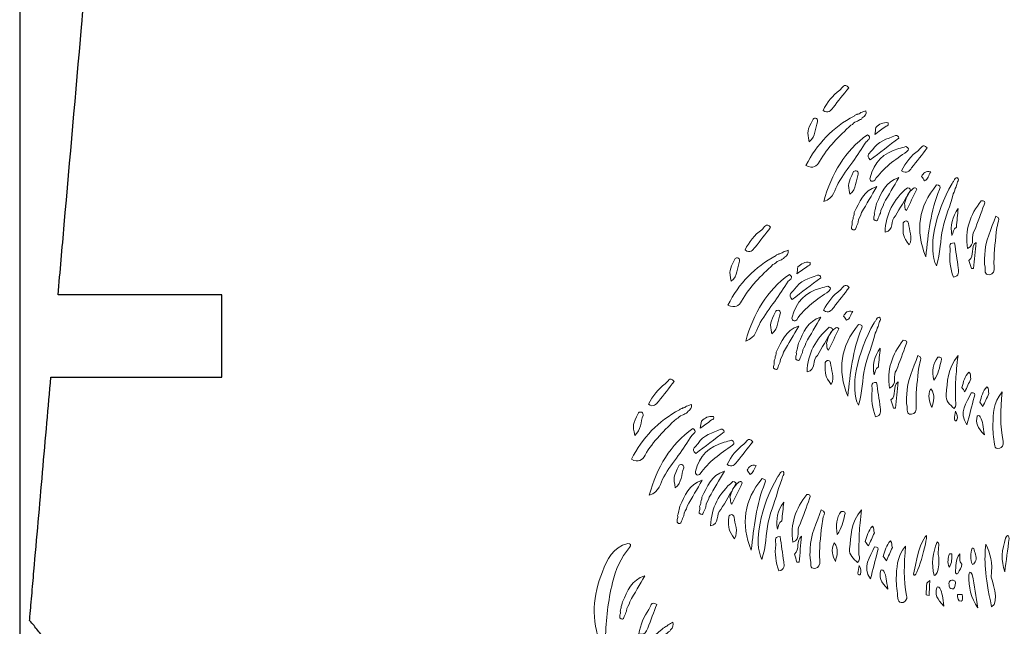
# Model space of a CAD drawing. Units: millimetres. Extents: x 20188 to 20797, y 10745 to 11507.
# Drawn here: x 20188 to 20343, y 11317 to 11412 of the extents above; entities that cross this region are included whole.
import ezdxf

# ---------------------------------------------------------------- set-up
doc = ezdxf.new("R2010")
doc.units = ezdxf.units.MM
doc.layers.add('Default', color=178, linetype='Continuous', true_color=0x000000)
doc.layers.add('Outline', color=254, linetype='Continuous', true_color=0xffc0fe)

msp = doc.modelspace()

# ---------------------------------------------------------------- linework, layer by layer
at = {"layer": 'Default'}
msp.add_lwpolyline([(20187.82, 11507.33), (20187.82, 10745.33), (20797.42, 10745.33), (20797.42, 11507.33)], close=True, dxfattribs=at)
for points in [[(20219.58, 11357.46), (20219.58, 11367.21), (20219.58, 11368.8), (20193.86, 11368.8)], [(20192.73, 11355.87), (20219.58, 11355.87), (20219.58, 11357.46), (20219.58, 11367.21)]]:
    msp.add_lwpolyline(points, dxfattribs=at)
for points, knots in [([(20193.86, 11368.8), (20194.18, 11372.45), (20194.5, 11376.11), (20195.72, 11390.12), (20196.63, 11400.48), (20197.54, 11410.84), (20197.99, 11416.02), (20198.45, 11421.2), (20199.13, 11428.97), (20199.35, 11431.56), (20199.58, 11434.15), (20199.69, 11435.45), (20199.81, 11436.74), (20199.92, 11438.04), (20199.98, 11438.68), (20200.03, 11439.33), (20200.09, 11439.98), (20200.12, 11440.3), (20200.15, 11440.63), (20200.17, 11440.95), (20200.2, 11441.27), (20200.23, 11441.6), (20200.26, 11441.92)], [-3909.109939, -3909.109939, -3909.109939, -3909.109939, -3898.106215, -3898.106215, -3866.906552, -3866.906552, -3866.906552, -3851.306721, -3851.306721, -3843.506767, -3843.506767, -3843.506767, -3839.606819, -3839.606819, -3839.606819, -3837.656852, -3837.656852, -3837.656852, -3836.681871, -3836.681871, -3836.681871, -3835.70689, -3835.70689, -3835.70689, -3835.70689]), ([(20190.74, 11333.14), (20191.19, 11338.32), (20191.64, 11343.5), (20192.31, 11351.08), (20192.52, 11353.47), (20192.73, 11355.87)], [639.662947, 639.662947, 639.662947, 639.662947, 655.262778, 655.262778, 662.478843, 662.478843, 662.478843, 662.478843]), ([(20189.71, 11321.48), (20189.83, 11322.78), (20189.94, 11324.07), (20190.28, 11327.96), (20190.51, 11330.55), (20190.74, 11333.14)], [627.963101, 627.963101, 627.963101, 627.963101, 631.863069, 631.863069, 639.662947, 639.662947, 639.662947, 639.662947]), ([(20189.46, 11318.57), (20189.49, 11318.89), (20189.52, 11319.22), (20189.6, 11320.19), (20189.66, 11320.84), (20189.71, 11321.48)], [625.038113, 625.038113, 625.038113, 625.038113, 626.01311, 626.01311, 627.963101, 627.963101, 627.963101, 627.963101])]:
    msp.add_open_spline(points, degree=3, knots=knots, dxfattribs=at)
for points in [[(20189.37, 11317.6), (20189.4, 11317.92), (20189.43, 11318.25), (20189.46, 11318.57)], [(20190.07, 11316.82), (20189.84, 11317.08), (20189.61, 11317.34), (20189.37, 11317.6)], [(20191.28, 11315.26), (20190.88, 11315.78), (20190.47, 11316.3), (20190.07, 11316.82)]]:
    msp.add_open_spline(points, degree=3, dxfattribs=at)
at = {"layer": 'Outline', "lineweight": 0}
for points, knots in [([(20316.77, 11400.95), (20315.61, 11400.12), (20314.79, 11399.03), (20314.13, 11397.75), (20314.94, 11397.19), (20315.33, 11397.73), (20315.71, 11398.2), (20316.54, 11399.24), (20317.35, 11400.29), (20318.17, 11401.33), (20317.43, 11402.17), (20317.18, 11401.27), (20316.77, 11400.95)], [0, 0, 0, 0, 1, 1, 1, 2, 2, 2, 3, 3, 3, 4, 4, 4, 4]), ([(20319.97, 11396.31), (20320.14, 11396.34), (20320.25, 11396.44), (20320.31, 11396.6), (20320.75, 11396.83), (20320.96, 11397.2), (20320.89, 11397.7), (20320.63, 11397.61), (20320.36, 11397.52), (20320.1, 11397.43), (20319.93, 11397.28), (20319.74, 11397.19), (20319.52, 11397.16), (20319.52, 11397.16), (20319.44, 11397.1), (20319.44, 11397.1), (20319.27, 11397.09), (20319.13, 11397.01), (20319.02, 11396.88), (20315.66, 11395.09), (20313.17, 11392.5), (20311.44, 11389.09), (20312.57, 11388.54), (20313.17, 11388.98), (20313.6, 11389.74), (20314.85, 11391.98), (20316.68, 11393.71), (20318.51, 11395.45), (20318.88, 11395.54), (20319.01, 11396), (20319.42, 11396.03), (20319.42, 11396.03), (20319.42, 11396.03), (20319.42, 11396.03), (20319.62, 11396.1), (20319.8, 11396.19), (20319.97, 11396.31)], [0, 0, 0, 0, 1, 1, 1, 2, 2, 2, 3, 3, 3, 4, 4, 4, 5, 5, 5, 6, 6, 6, 7, 7, 7, 8, 8, 8, 9, 9, 9, 10, 10, 10, 11, 11, 11, 12, 12, 12, 12]), ([(20312.56, 11396.4), (20311.63, 11394.52), (20311.63, 11394.52), (20311.96, 11392.85), (20313.03, 11393.67), (20312.86, 11394.96), (20313.28, 11395.98), (20313.32, 11396.19), (20313.25, 11396.35), (20313.09, 11396.48), (20312.89, 11396.56), (20312.72, 11396.53), (20312.56, 11396.4)], [0, 0, 0, 0, 1, 1, 1, 2, 2, 2, 3, 3, 3, 4, 4, 4, 4]), ([(20322.45, 11395.09), (20322.39, 11394.73), (20322.33, 11394.36), (20322.27, 11394), (20322.87, 11394.42), (20323.46, 11394.85), (20324.06, 11395.27), (20324.35, 11395.34), (20324.45, 11395.52), (20324.35, 11395.8), (20323.56, 11395.98), (20322.99, 11395.58), (20322.45, 11395.09)], [0, 0, 0, 0, 1, 1, 1, 2, 2, 2, 3, 3, 3, 4, 4, 4, 4]), ([(20321.11, 11393.93), (20317.56, 11391.38), (20315.47, 11387.87), (20314.25, 11383.44), (20315.89, 11383.96), (20315.97, 11385.37), (20316.54, 11386.34), (20317.21, 11387.51), (20318.02, 11388.59), (20318.81, 11389.68), (20319.54, 11390.71), (20320.23, 11391.78), (20320.93, 11392.84), (20321.27, 11393.15), (20321.8, 11393.44), (20321.11, 11393.93)], [0, 0, 0, 0, 1, 1, 1, 2, 2, 2, 3, 3, 3, 4, 4, 4, 5, 5, 5, 5]), ([(20325.52, 11393.81), (20324.2, 11393.26), (20322.75, 11392.93), (20321.92, 11391.58), (20321.59, 11391.1), (20320.74, 11390.74), (20321.56, 11390), (20323.05, 11391.13), (20324.55, 11392.26), (20326.04, 11393.4), (20326.01, 11393.71), (20325.83, 11393.84), (20325.52, 11393.81)], [0, 0, 0, 0, 1, 1, 1, 2, 2, 2, 3, 3, 3, 4, 4, 4, 4]), ([(20327.17, 11392.09), (20326.79, 11391.98), (20326.42, 11391.86), (20326.04, 11391.76), (20323.64, 11391.12), (20322.13, 11389.62), (20321.54, 11387.19), (20321.47, 11386.97), (20321.53, 11386.79), (20321.72, 11386.66), (20321.93, 11386.58), (20322.11, 11386.63), (20322.26, 11386.81), (20323.59, 11388.71), (20325.43, 11390.03), (20327.33, 11391.29), (20327.71, 11391.64), (20327.6, 11391.89), (20327.17, 11392.09)], [0, 0, 0, 0, 1, 1, 1, 2, 2, 2, 3, 3, 3, 4, 4, 4, 5, 5, 5, 6, 6, 6, 6]), ([(20329.12, 11391.48), (20327.97, 11390.65), (20327.14, 11389.56), (20326.49, 11388.28), (20327.3, 11387.72), (20327.69, 11388.26), (20328.07, 11388.73), (20328.9, 11389.76), (20329.71, 11390.82), (20330.52, 11391.86), (20329.79, 11392.69), (20329.54, 11391.8), (20329.12, 11391.48)], [0, 0, 0, 0, 1, 1, 1, 2, 2, 2, 3, 3, 3, 4, 4, 4, 4]), ([(20318.95, 11388.15), (20318.03, 11386.27), (20318.03, 11386.27), (20318.35, 11384.6), (20319.43, 11385.43), (20319.25, 11386.71), (20319.68, 11387.74), (20319.71, 11387.94), (20319.64, 11388.11), (20319.48, 11388.24), (20319.29, 11388.31), (20319.11, 11388.29), (20318.95, 11388.15)], [0, 0, 0, 0, 1, 1, 1, 2, 2, 2, 3, 3, 3, 4, 4, 4, 4]), ([(20322.8, 11380.81), (20322.92, 11381.09), (20323.05, 11381.37), (20323.17, 11381.64), (20323.12, 11382.21), (20323.61, 11382.6), (20323.68, 11383.13), (20324.47, 11384.49), (20325.26, 11385.85), (20326.06, 11387.21), (20323.95, 11386.59), (20323.36, 11384.76), (20322.53, 11383.14), (20322.57, 11382.79), (20322.3, 11382.49), (20322.34, 11382.14), (20322.28, 11381.98), (20322.23, 11381.82), (20322.17, 11381.66), (20322.24, 11381.46), (20322.23, 11381.25), (20322.14, 11381.05), (20322.11, 11380.9), (20322.1, 11380.76), (20322.11, 11380.61), (20322.44, 11380.32), (20322.71, 11380.28), (20322.8, 11380.81)], [0, 0, 0, 0, 1, 1, 1, 2, 2, 2, 3, 3, 3, 4, 4, 4, 5, 5, 5, 6, 6, 6, 7, 7, 7, 8, 8, 8, 9, 9, 9, 9]), ([(20329.63, 11387.37), (20329.79, 11387.15), (20329.95, 11386.93), (20330.11, 11386.71), (20330.66, 11386.96), (20330.69, 11387.56), (20331.07, 11388.11), (20330.28, 11388.32), (20329.92, 11387.91), (20329.63, 11387.37)], [0, 0, 0, 0, 1, 1, 1, 2, 2, 2, 3, 3, 3, 3]), ([(20334.42, 11386.3), (20331.72, 11381.55), (20330.59, 11376), (20331.96, 11373.36), (20332.65, 11375.39), (20332.55, 11377.36), (20332.96, 11379.23), (20333.37, 11381.1), (20334.2, 11382.82), (20334.6, 11384.68), (20334.83, 11385), (20334.84, 11385.41), (20335.05, 11385.74), (20335.13, 11386.01), (20335.2, 11386.27), (20335.28, 11386.54), (20335.47, 11386.75), (20335.47, 11386.97), (20335.28, 11387.18), (20334.94, 11387.19), (20334.79, 11386.97), (20334.72, 11386.68), (20334.59, 11386.57), (20334.49, 11386.45), (20334.42, 11386.3)], [0, 0, 0, 0, 1, 1, 1, 2, 2, 2, 3, 3, 3, 4, 4, 4, 5, 5, 5, 6, 6, 6, 7, 7, 7, 8, 8, 8, 8]), ([(20319.32, 11379.39), (20319.44, 11379.67), (20319.56, 11379.94), (20319.68, 11380.22), (20319.63, 11380.79), (20320.13, 11381.17), (20320.2, 11381.71), (20320.99, 11383.07), (20321.78, 11384.43), (20322.57, 11385.79), (20320.47, 11385.17), (20319.88, 11383.34), (20319.04, 11381.72), (20319.09, 11381.36), (20318.82, 11381.07), (20318.86, 11380.72), (20318.8, 11380.56), (20318.74, 11380.4), (20318.69, 11380.24), (20318.76, 11380.03), (20318.75, 11379.83), (20318.66, 11379.63), (20318.63, 11379.48), (20318.62, 11379.34), (20318.63, 11379.18), (20318.96, 11378.9), (20319.22, 11378.86), (20319.32, 11379.39)], [0, 0, 0, 0, 1, 1, 1, 2, 2, 2, 3, 3, 3, 4, 4, 4, 5, 5, 5, 6, 6, 6, 7, 7, 7, 8, 8, 8, 9, 9, 9, 9]), ([(20327.39, 11385.61), (20325.25, 11383.76), (20323.97, 11381.49), (20323.9, 11378.62), (20325.36, 11378.9), (20324.65, 11380.53), (20325.51, 11381.19), (20326.24, 11382.43), (20326.98, 11383.67), (20327.72, 11384.92), (20328.06, 11385.36), (20327.82, 11385.53), (20327.39, 11385.61)], [0, 0, 0, 0, 1, 1, 1, 2, 2, 2, 3, 3, 3, 4, 4, 4, 4]), ([(20327.26, 11382.03), (20327.8, 11383.14), (20328.34, 11384.25), (20328.88, 11385.37), (20328.79, 11385.53), (20328.67, 11385.6), (20328.54, 11385.58), (20328.4, 11385.56), (20328.33, 11385.53), (20328.33, 11385.48), (20327.48, 11384.92), (20327.21, 11384.02), (20326.94, 11383.12), (20327.13, 11382.78), (20326.84, 11382.3), (20327.26, 11382.03)], [0, 0, 0, 0, 1, 1, 1, 2, 2, 2, 3, 3, 3, 4, 4, 4, 5, 5, 5, 5]), ([(20332, 11386.05), (20329.13, 11382.66), (20328.62, 11378.9), (20330.28, 11374.78), (20330.69, 11378.38), (20331.07, 11381.98), (20332.44, 11385.36), (20332.7, 11385.85), (20332.44, 11386.01), (20332, 11386.05)], [0, 0, 0, 0, 1, 1, 1, 2, 2, 2, 3, 3, 3, 3]), ([(20334.41, 11378.12), (20334.64, 11378.55), (20334.54, 11379.15), (20335.1, 11379.4), (20335.19, 11380.39), (20335.29, 11381.37), (20335.39, 11382.35), (20334.43, 11381.05), (20334.12, 11379.65), (20334.41, 11378.12)], [0, 0, 0, 0, 1, 1, 1, 2, 2, 2, 3, 3, 3, 3]), ([(20339.02, 11383.56), (20337.25, 11381.36), (20336.4, 11378.9), (20336.84, 11376.06), (20338.23, 11376.6), (20337.24, 11378.08), (20337.96, 11378.88), (20338.47, 11380.23), (20338.97, 11381.59), (20339.47, 11382.94), (20339.72, 11383.44), (20339.46, 11383.57), (20339.02, 11383.56)], [0, 0, 0, 0, 1, 1, 1, 2, 2, 2, 3, 3, 3, 4, 4, 4, 4]), ([(20341.3, 11381.16), (20340.61, 11379.15), (20339.6, 11377.23), (20339.55, 11375.04), (20339.54, 11374.41), (20339.47, 11373.75), (20339.61, 11373.15), (20339.71, 11372.73), (20339.4, 11371.87), (20340.29, 11371.95), (20340.94, 11372.01), (20341.11, 11372.54), (20341.05, 11373.19), (20340.91, 11375.02), (20341.21, 11376.82), (20341.37, 11378.64), (20341.41, 11379.11), (20341.53, 11379.57), (20341.61, 11380.04), (20341.81, 11380.5), (20342, 11380.95), (20341.3, 11381.16)], [0, 0, 0, 0, 1, 1, 1, 2, 2, 2, 3, 3, 3, 4, 4, 4, 5, 5, 5, 6, 6, 6, 7, 7, 7, 7]), ([(20304.5, 11379.02), (20303.35, 11378.2), (20302.53, 11377.11), (20301.87, 11375.83), (20302.68, 11375.26), (20303.07, 11375.8), (20303.45, 11376.28), (20304.28, 11377.31), (20305.09, 11378.36), (20305.9, 11379.41), (20305.17, 11380.24), (20304.92, 11379.35), (20304.5, 11379.02)], [0, 0, 0, 0, 1, 1, 1, 2, 2, 2, 3, 3, 3, 4, 4, 4, 4]), ([(20326.75, 11380.1), (20326.69, 11378.01), (20326.69, 11378.01), (20327.68, 11376.62), (20328.32, 11377.82), (20327.63, 11378.92), (20327.59, 11380.02), (20327.53, 11380.22), (20327.4, 11380.34), (20327.2, 11380.4), (20326.99, 11380.38), (20326.84, 11380.29), (20326.75, 11380.1)], [0, 0, 0, 0, 1, 1, 1, 2, 2, 2, 3, 3, 3, 4, 4, 4, 4]), ([(20334.13, 11375.66), (20333.93, 11374.25), (20334.16, 11372.91), (20334.63, 11371.55), (20335.59, 11371.75), (20335.48, 11372.4), (20335.39, 11373), (20335.22, 11374.32), (20335.01, 11375.63), (20334.82, 11376.94), (20333.71, 11376.98), (20334.18, 11376.18), (20334.13, 11375.66)], [0, 0, 0, 0, 1, 1, 1, 2, 2, 2, 3, 3, 3, 4, 4, 4, 4]), ([(20338.21, 11377.02), (20337.25, 11376.31), (20338.01, 11374.92), (20337.08, 11374.2), (20337.21, 11373.77), (20337.34, 11373.35), (20337.47, 11372.93), (20337.58, 11372.93), (20337.69, 11372.93), (20337.8, 11372.93), (20337.94, 11374.29), (20338.07, 11375.65), (20338.21, 11377.02)], [0, 0, 0, 0, 1, 1, 1, 2, 2, 2, 3, 3, 3, 4, 4, 4, 4]), ([(20307.71, 11374.38), (20307.87, 11374.41), (20307.99, 11374.51), (20308.04, 11374.67), (20308.49, 11374.91), (20308.69, 11375.27), (20308.63, 11375.78), (20308.36, 11375.69), (20308.1, 11375.59), (20307.84, 11375.5), (20307.67, 11375.35), (20307.48, 11375.26), (20307.26, 11375.24), (20307.26, 11375.24), (20307.18, 11375.18), (20307.18, 11375.18), (20307.01, 11375.16), (20306.87, 11375.09), (20306.75, 11374.96), (20303.4, 11373.17), (20300.9, 11370.58), (20299.18, 11367.16), (20300.3, 11366.62), (20300.91, 11367.06), (20301.33, 11367.81), (20302.59, 11370.06), (20304.42, 11371.79), (20306.25, 11373.53), (20306.62, 11373.62), (20306.75, 11374.07), (20307.16, 11374.11), (20307.16, 11374.11), (20307.16, 11374.11), (20307.16, 11374.11), (20307.35, 11374.17), (20307.54, 11374.26), (20307.71, 11374.38)], [0, 0, 0, 0, 1, 1, 1, 2, 2, 2, 3, 3, 3, 4, 4, 4, 5, 5, 5, 6, 6, 6, 7, 7, 7, 8, 8, 8, 9, 9, 9, 10, 10, 10, 11, 11, 11, 12, 12, 12, 12]), ([(20300.3, 11374.47), (20299.37, 11372.6), (20299.37, 11372.6), (20299.69, 11370.92), (20300.77, 11371.75), (20300.6, 11373.03), (20301.02, 11374.06), (20301.05, 11374.26), (20300.98, 11374.43), (20300.82, 11374.56), (20300.63, 11374.63), (20300.45, 11374.61), (20300.3, 11374.47)], [0, 0, 0, 0, 1, 1, 1, 2, 2, 2, 3, 3, 3, 4, 4, 4, 4]), ([(20310.19, 11373.17), (20310.13, 11372.8), (20310.07, 11372.44), (20310.01, 11372.08), (20310.61, 11372.5), (20311.2, 11372.92), (20311.8, 11373.35), (20312.09, 11373.42), (20312.19, 11373.59), (20312.09, 11373.88), (20311.3, 11374.06), (20310.72, 11373.66), (20310.19, 11373.17)], [0, 0, 0, 0, 1, 1, 1, 2, 2, 2, 3, 3, 3, 4, 4, 4, 4]), ([(20308.84, 11372), (20305.29, 11369.45), (20303.21, 11365.94), (20301.99, 11361.52), (20303.63, 11362.04), (20303.71, 11363.44), (20304.27, 11364.42), (20304.95, 11365.59), (20305.76, 11366.66), (20306.54, 11367.76), (20307.28, 11368.79), (20307.96, 11369.86), (20308.67, 11370.91), (20309, 11371.23), (20309.53, 11371.52), (20308.84, 11372)], [0, 0, 0, 0, 1, 1, 1, 2, 2, 2, 3, 3, 3, 4, 4, 4, 5, 5, 5, 5]), ([(20313.26, 11371.88), (20311.94, 11371.34), (20310.49, 11371), (20309.66, 11369.65), (20309.33, 11369.17), (20308.47, 11368.82), (20309.29, 11368.07), (20310.79, 11369.2), (20312.29, 11370.34), (20313.78, 11371.47), (20313.74, 11371.78), (20313.57, 11371.92), (20313.26, 11371.88)], [0, 0, 0, 0, 1, 1, 1, 2, 2, 2, 3, 3, 3, 4, 4, 4, 4]), ([(20314.91, 11370.16), (20314.53, 11370.05), (20314.16, 11369.94), (20313.78, 11369.84), (20311.38, 11369.2), (20309.86, 11367.69), (20309.28, 11365.27), (20309.21, 11365.05), (20309.27, 11364.87), (20309.46, 11364.74), (20309.67, 11364.65), (20309.85, 11364.7), (20309.99, 11364.88), (20311.32, 11366.79), (20313.17, 11368.11), (20315.07, 11369.36), (20315.45, 11369.72), (20315.34, 11369.97), (20314.91, 11370.16)], [0, 0, 0, 0, 1, 1, 1, 2, 2, 2, 3, 3, 3, 4, 4, 4, 5, 5, 5, 6, 6, 6, 6]), ([(20316.86, 11369.55), (20315.71, 11368.72), (20314.88, 11367.63), (20314.23, 11366.35), (20315.03, 11365.79), (20315.43, 11366.33), (20315.81, 11366.8), (20316.64, 11367.84), (20317.44, 11368.89), (20318.26, 11369.94), (20317.53, 11370.77), (20317.27, 11369.87), (20316.86, 11369.55)], [0, 0, 0, 0, 1, 1, 1, 2, 2, 2, 3, 3, 3, 4, 4, 4, 4]), ([(20306.69, 11366.23), (20305.77, 11364.35), (20305.77, 11364.35), (20306.09, 11362.68), (20307.16, 11363.5), (20306.99, 11364.79), (20307.42, 11365.81), (20307.45, 11366.02), (20307.38, 11366.18), (20307.22, 11366.31), (20307.03, 11366.39), (20306.85, 11366.36), (20306.69, 11366.23)], [0, 0, 0, 0, 1, 1, 1, 2, 2, 2, 3, 3, 3, 4, 4, 4, 4]), ([(20310.54, 11358.88), (20310.66, 11359.16), (20310.78, 11359.44), (20310.9, 11359.72), (20310.85, 11360.29), (20311.35, 11360.67), (20311.42, 11361.2), (20312.21, 11362.56), (20313, 11363.92), (20313.79, 11365.29), (20311.69, 11364.67), (20311.1, 11362.84), (20310.26, 11361.21), (20310.31, 11360.86), (20310.04, 11360.57), (20310.08, 11360.22), (20310.02, 11360.06), (20309.96, 11359.9), (20309.91, 11359.74), (20309.98, 11359.53), (20309.97, 11359.33), (20309.88, 11359.13), (20309.85, 11358.98), (20309.84, 11358.83), (20309.85, 11358.68), (20310.18, 11358.39), (20310.44, 11358.36), (20310.54, 11358.88)], [0, 0, 0, 0, 1, 1, 1, 2, 2, 2, 3, 3, 3, 4, 4, 4, 5, 5, 5, 6, 6, 6, 7, 7, 7, 8, 8, 8, 9, 9, 9, 9]), ([(20317.37, 11365.45), (20317.53, 11365.23), (20317.69, 11365.01), (20317.85, 11364.79), (20318.4, 11365.04), (20318.42, 11365.63), (20318.81, 11366.19), (20318.01, 11366.39), (20317.66, 11365.99), (20317.37, 11365.45)], [0, 0, 0, 0, 1, 1, 1, 2, 2, 2, 3, 3, 3, 3]), ([(20322.15, 11364.37), (20319.46, 11359.62), (20318.32, 11354.08), (20319.69, 11351.44), (20320.39, 11353.46), (20320.29, 11355.43), (20320.7, 11357.3), (20321.11, 11359.18), (20321.93, 11360.9), (20322.34, 11362.76), (20322.57, 11363.08), (20322.57, 11363.49), (20322.79, 11363.82), (20322.87, 11364.08), (20322.94, 11364.35), (20323.02, 11364.61), (20323.21, 11364.83), (20323.21, 11365.04), (20323.02, 11365.26), (20322.67, 11365.26), (20322.53, 11365.04), (20322.46, 11364.75), (20322.32, 11364.65), (20322.22, 11364.52), (20322.15, 11364.37)], [0, 0, 0, 0, 1, 1, 1, 2, 2, 2, 3, 3, 3, 4, 4, 4, 5, 5, 5, 6, 6, 6, 7, 7, 7, 8, 8, 8, 8]), ([(20307.06, 11357.46), (20307.18, 11357.74), (20307.3, 11358.02), (20307.42, 11358.3), (20307.37, 11358.87), (20307.87, 11359.25), (20307.93, 11359.78), (20308.73, 11361.14), (20309.52, 11362.5), (20310.31, 11363.86), (20308.2, 11363.25), (20307.62, 11361.42), (20306.78, 11359.79), (20306.83, 11359.44), (20306.55, 11359.15), (20306.59, 11358.8), (20306.54, 11358.64), (20306.48, 11358.48), (20306.43, 11358.32), (20306.5, 11358.11), (20306.49, 11357.91), (20306.4, 11357.71), (20306.36, 11357.56), (20306.35, 11357.41), (20306.36, 11357.26), (20306.7, 11356.97), (20306.96, 11356.94), (20307.06, 11357.46)], [0, 0, 0, 0, 1, 1, 1, 2, 2, 2, 3, 3, 3, 4, 4, 4, 5, 5, 5, 6, 6, 6, 7, 7, 7, 8, 8, 8, 9, 9, 9, 9]), ([(20315.12, 11363.68), (20312.98, 11361.84), (20311.71, 11359.57), (20311.63, 11356.7), (20313.1, 11356.97), (20312.39, 11358.61), (20313.25, 11359.27), (20313.98, 11360.51), (20314.72, 11361.75), (20315.45, 11362.99), (20315.79, 11363.44), (20315.56, 11363.61), (20315.12, 11363.68)], [0, 0, 0, 0, 1, 1, 1, 2, 2, 2, 3, 3, 3, 4, 4, 4, 4]), ([(20315, 11360.1), (20315.54, 11361.22), (20316.08, 11362.33), (20316.61, 11363.44), (20316.52, 11363.61), (20316.41, 11363.68), (20316.28, 11363.66), (20316.14, 11363.64), (20316.07, 11363.6), (20316.07, 11363.56), (20315.22, 11363), (20314.94, 11362.1), (20314.68, 11361.19), (20314.87, 11360.86), (20314.58, 11360.38), (20315, 11360.1)], [0, 0, 0, 0, 1, 1, 1, 2, 2, 2, 3, 3, 3, 4, 4, 4, 5, 5, 5, 5]), ([(20319.73, 11364.12), (20316.87, 11360.74), (20316.36, 11356.98), (20318.02, 11352.86), (20318.43, 11356.46), (20318.8, 11360.05), (20320.18, 11363.44), (20320.43, 11363.93), (20320.18, 11364.09), (20319.73, 11364.12)], [0, 0, 0, 0, 1, 1, 1, 2, 2, 2, 3, 3, 3, 3]), ([(20326.76, 11361.64), (20324.98, 11359.44), (20324.14, 11356.97), (20324.58, 11354.14), (20325.97, 11354.67), (20324.98, 11356.16), (20325.7, 11356.96), (20326.2, 11358.31), (20326.71, 11359.66), (20327.21, 11361.02), (20327.46, 11361.52), (20327.2, 11361.64), (20326.76, 11361.64)], [0, 0, 0, 0, 1, 1, 1, 2, 2, 2, 3, 3, 3, 4, 4, 4, 4]), ([(20322.15, 11356.2), (20322.38, 11356.63), (20322.28, 11357.23), (20322.83, 11357.48), (20322.93, 11358.46), (20323.03, 11359.44), (20323.13, 11360.43), (20322.17, 11359.13), (20321.86, 11357.72), (20322.15, 11356.2)], [0, 0, 0, 0, 1, 1, 1, 2, 2, 2, 3, 3, 3, 3]), ([(20329.04, 11359.24), (20328.35, 11357.23), (20327.33, 11355.31), (20327.29, 11353.11), (20327.28, 11352.48), (20327.2, 11351.83), (20327.35, 11351.23), (20327.45, 11350.8), (20327.14, 11349.95), (20328.02, 11350.03), (20328.68, 11350.08), (20328.84, 11350.61), (20328.79, 11351.27), (20328.65, 11353.09), (20328.95, 11354.9), (20329.11, 11356.71), (20329.15, 11357.18), (20329.27, 11357.65), (20329.35, 11358.11), (20329.54, 11358.57), (20329.73, 11359.03), (20329.04, 11359.24)], [0, 0, 0, 0, 1, 1, 1, 2, 2, 2, 3, 3, 3, 4, 4, 4, 5, 5, 5, 6, 6, 6, 7, 7, 7, 7]), ([(20332.18, 11358.98), (20331.4, 11357.97), (20331.28, 11356.83), (20331.55, 11355.36), (20332.3, 11356.37), (20332.46, 11357.37), (20332.7, 11358.34), (20332.92, 11358.87), (20332.69, 11359.04), (20332.18, 11358.98)], [0, 0, 0, 0, 1, 1, 1, 2, 2, 2, 3, 3, 3, 3]), ([(20334.96, 11352.17), (20334.97, 11353.28), (20334.94, 11354.39), (20335, 11355.5), (20335.06, 11356.59), (20335.21, 11357.68), (20335.36, 11359.24), (20333.63, 11357.16), (20333.72, 11355.07), (20333.48, 11353.09), (20333.37, 11352.12), (20334.09, 11351.52), (20334.75, 11350.94), (20335.11, 11351.3), (20335.07, 11351.73), (20334.96, 11352.17)], [0, 0, 0, 0, 1, 1, 1, 2, 2, 2, 3, 3, 3, 4, 4, 4, 5, 5, 5, 5]), ([(20314.49, 11358.17), (20314.43, 11356.08), (20314.43, 11356.08), (20315.42, 11354.7), (20316.05, 11355.89), (20315.36, 11356.99), (20315.32, 11358.1), (20315.27, 11358.3), (20315.14, 11358.42), (20314.94, 11358.47), (20314.73, 11358.46), (20314.58, 11358.36), (20314.49, 11358.17)], [0, 0, 0, 0, 1, 1, 1, 2, 2, 2, 3, 3, 3, 4, 4, 4, 4]), ([(20289.33, 11354.8), (20288.17, 11353.97), (20287.35, 11352.88), (20286.69, 11351.6), (20287.5, 11351.04), (20287.89, 11351.58), (20288.27, 11352.05), (20289.1, 11353.09), (20289.91, 11354.14), (20290.73, 11355.18), (20289.99, 11356.02), (20289.74, 11355.12), (20289.33, 11354.8)], [0, 0, 0, 0, 1, 1, 1, 2, 2, 2, 3, 3, 3, 4, 4, 4, 4]), ([(20335.96, 11354.23), (20336.12, 11354), (20336.28, 11353.78), (20336.44, 11353.55), (20336.75, 11354.23), (20337.07, 11354.92), (20337.38, 11355.6), (20337.2, 11355.92), (20337.47, 11356.38), (20337.07, 11356.65), (20336.4, 11355.98), (20336.21, 11355.09), (20335.96, 11354.23)], [0, 0, 0, 0, 1, 1, 1, 2, 2, 2, 3, 3, 3, 4, 4, 4, 4]), ([(20321.87, 11353.74), (20321.67, 11352.33), (20321.89, 11350.98), (20322.37, 11349.62), (20323.33, 11349.82), (20323.21, 11350.48), (20323.13, 11351.08), (20322.95, 11352.39), (20322.75, 11353.7), (20322.55, 11355.02), (20321.45, 11355.06), (20321.92, 11354.26), (20321.87, 11353.74)], [0, 0, 0, 0, 1, 1, 1, 2, 2, 2, 3, 3, 3, 4, 4, 4, 4]), ([(20325.94, 11355.09), (20324.99, 11354.38), (20325.75, 11352.99), (20324.82, 11352.27), (20324.95, 11351.85), (20325.08, 11351.43), (20325.2, 11351), (20325.32, 11351), (20325.43, 11351), (20325.54, 11351), (20325.67, 11352.37), (20325.81, 11353.73), (20325.94, 11355.09)], [0, 0, 0, 0, 1, 1, 1, 2, 2, 2, 3, 3, 3, 4, 4, 4, 4]), ([(20331.25, 11351.1), (20331.47, 11352.04), (20331.89, 11353.01), (20331.07, 11354.03), (20330.51, 11352.92), (20330.85, 11352.01), (20331.25, 11351.1)], [0, 0, 0, 0, 1, 1, 1, 2, 2, 2, 2]), ([(20337.41, 11353.41), (20336.79, 11351.81), (20335.35, 11350.33), (20336.77, 11348.37), (20337.16, 11349.86), (20337.53, 11351.3), (20337.89, 11352.73), (20338.12, 11353.23), (20337.93, 11353.43), (20337.41, 11353.41)], [0, 0, 0, 0, 1, 1, 1, 2, 2, 2, 3, 3, 3, 3]), ([(20338.79, 11351.92), (20338.95, 11351.69), (20339.11, 11351.46), (20339.27, 11351.24), (20339.59, 11351.92), (20339.9, 11352.6), (20340.22, 11353.28), (20340.03, 11353.61), (20340.3, 11354.07), (20339.9, 11354.33), (20339.23, 11353.66), (20339.04, 11352.78), (20338.79, 11351.92)], [0, 0, 0, 0, 1, 1, 1, 2, 2, 2, 3, 3, 3, 4, 4, 4, 4]), ([(20342.29, 11353.53), (20340.83, 11351.75), (20340.91, 11350.04), (20340.84, 11348.42), (20340.79, 11347.39), (20341, 11346.35), (20341.08, 11345.32), (20341.11, 11344.97), (20341.25, 11344.67), (20341.61, 11344.64), (20342.05, 11344.61), (20342.35, 11344.87), (20342.47, 11345.3), (20342.5, 11345.45), (20342.48, 11345.62), (20342.45, 11345.77), (20341.93, 11348.19), (20342.04, 11350.63), (20342.29, 11353.53)], [0, 0, 0, 0, 1, 1, 1, 2, 2, 2, 3, 3, 3, 4, 4, 4, 5, 5, 5, 6, 6, 6, 6]), ([(20292.53, 11350.16), (20292.7, 11350.19), (20292.81, 11350.29), (20292.87, 11350.45), (20293.31, 11350.68), (20293.52, 11351.05), (20293.45, 11351.55), (20293.19, 11351.46), (20292.92, 11351.37), (20292.66, 11351.28), (20292.49, 11351.13), (20292.3, 11351.04), (20292.08, 11351.01), (20292.08, 11351.01), (20292, 11350.95), (20292, 11350.95), (20291.83, 11350.94), (20291.69, 11350.86), (20291.58, 11350.73), (20288.23, 11348.94), (20285.73, 11346.35), (20284, 11342.94), (20285.13, 11342.39), (20285.73, 11342.83), (20286.16, 11343.59), (20287.41, 11345.83), (20289.24, 11347.57), (20291.07, 11349.3), (20291.44, 11349.39), (20291.57, 11349.85), (20291.98, 11349.88), (20291.98, 11349.88), (20291.98, 11349.88), (20291.98, 11349.88), (20292.18, 11349.95), (20292.36, 11350.04), (20292.53, 11350.16)], [0, 0, 0, 0, 1, 1, 1, 2, 2, 2, 3, 3, 3, 4, 4, 4, 5, 5, 5, 6, 6, 6, 7, 7, 7, 8, 8, 8, 9, 9, 9, 10, 10, 10, 11, 11, 11, 12, 12, 12, 12]), ([(20285.12, 11350.25), (20284.19, 11348.37), (20284.19, 11348.37), (20284.52, 11346.7), (20285.59, 11347.52), (20285.42, 11348.81), (20285.84, 11349.83), (20285.88, 11350.04), (20285.81, 11350.2), (20285.65, 11350.33), (20285.45, 11350.41), (20285.28, 11350.38), (20285.12, 11350.25)], [0, 0, 0, 0, 1, 1, 1, 2, 2, 2, 3, 3, 3, 4, 4, 4, 4]), ([(20295.01, 11348.94), (20294.95, 11348.58), (20294.89, 11348.22), (20294.83, 11347.85), (20295.43, 11348.27), (20296.02, 11348.7), (20296.62, 11349.12), (20296.91, 11349.19), (20297.01, 11349.37), (20296.91, 11349.65), (20296.12, 11349.83), (20295.55, 11349.43), (20295.01, 11348.94)], [0, 0, 0, 0, 1, 1, 1, 2, 2, 2, 3, 3, 3, 4, 4, 4, 4]), ([(20334.98, 11350.48), (20334.92, 11350.08), (20334.85, 11349.67), (20334.78, 11349.26), (20334.84, 11348.97), (20335.07, 11348.88), (20335.19, 11349.13), (20335.4, 11349.59), (20335.2, 11350.05), (20334.98, 11350.48)], [0, 0, 0, 0, 1, 1, 1, 2, 2, 2, 3, 3, 3, 3]), ([(20338.38, 11349.7), (20338.09, 11348.7), (20338.38, 11347.89), (20339.51, 11346.79), (20339.24, 11348.06), (20339.32, 11348.87), (20338.85, 11349.6), (20338.77, 11349.76), (20338.67, 11349.83), (20338.56, 11349.8), (20338.44, 11349.78), (20338.38, 11349.75), (20338.38, 11349.7)], [0, 0, 0, 0, 1, 1, 1, 2, 2, 2, 3, 3, 3, 4, 4, 4, 4]), ([(20293.67, 11347.78), (20290.12, 11345.23), (20288.03, 11341.72), (20286.81, 11337.29), (20288.45, 11337.81), (20288.53, 11339.22), (20289.1, 11340.19), (20289.78, 11341.37), (20290.58, 11342.44), (20291.37, 11343.53), (20292.11, 11344.56), (20292.79, 11345.63), (20293.49, 11346.69), (20293.83, 11347.01), (20294.36, 11347.29), (20293.67, 11347.78)], [0, 0, 0, 0, 1, 1, 1, 2, 2, 2, 3, 3, 3, 4, 4, 4, 5, 5, 5, 5]), ([(20298.08, 11347.66), (20296.76, 11347.11), (20295.31, 11346.78), (20294.48, 11345.43), (20294.15, 11344.95), (20293.3, 11344.59), (20294.12, 11343.85), (20295.61, 11344.98), (20297.11, 11346.11), (20298.6, 11347.25), (20298.57, 11347.56), (20298.39, 11347.69), (20298.08, 11347.66)], [0, 0, 0, 0, 1, 1, 1, 2, 2, 2, 3, 3, 3, 4, 4, 4, 4]), ([(20299.73, 11345.94), (20299.35, 11345.83), (20298.98, 11345.71), (20298.6, 11345.61), (20296.2, 11344.97), (20294.69, 11343.47), (20294.1, 11341.04), (20294.03, 11340.82), (20294.09, 11340.65), (20294.28, 11340.51), (20294.5, 11340.43), (20294.67, 11340.48), (20294.82, 11340.66), (20296.15, 11342.56), (20297.99, 11343.88), (20299.89, 11345.14), (20300.27, 11345.49), (20300.16, 11345.75), (20299.73, 11345.94)], [0, 0, 0, 0, 1, 1, 1, 2, 2, 2, 3, 3, 3, 4, 4, 4, 5, 5, 5, 6, 6, 6, 6]), ([(20301.68, 11345.33), (20300.53, 11344.5), (20299.7, 11343.41), (20299.05, 11342.13), (20299.86, 11341.57), (20300.25, 11342.11), (20300.63, 11342.58), (20301.46, 11343.61), (20302.27, 11344.67), (20303.08, 11345.71), (20302.35, 11346.55), (20302.1, 11345.65), (20301.68, 11345.33)], [0, 0, 0, 0, 1, 1, 1, 2, 2, 2, 3, 3, 3, 4, 4, 4, 4]), ([(20291.51, 11342), (20290.59, 11340.13), (20290.59, 11340.13), (20290.91, 11338.45), (20291.99, 11339.28), (20291.81, 11340.56), (20292.24, 11341.59), (20292.27, 11341.79), (20292.2, 11341.96), (20292.04, 11342.09), (20291.85, 11342.16), (20291.67, 11342.14), (20291.51, 11342)], [0, 0, 0, 0, 1, 1, 1, 2, 2, 2, 3, 3, 3, 4, 4, 4, 4]), ([(20302.19, 11341.22), (20302.35, 11341), (20302.51, 11340.79), (20302.67, 11340.57), (20303.22, 11340.81), (20303.25, 11341.41), (20303.63, 11341.96), (20302.84, 11342.17), (20302.48, 11341.76), (20302.19, 11341.22)], [0, 0, 0, 0, 1, 1, 1, 2, 2, 2, 3, 3, 3, 3]), ([(20295.36, 11334.66), (20295.49, 11334.94), (20295.61, 11335.22), (20295.73, 11335.49), (20295.68, 11336.07), (20296.17, 11336.45), (20296.24, 11336.98), (20297.03, 11338.34), (20297.82, 11339.7), (20298.62, 11341.06), (20296.51, 11340.44), (20295.92, 11338.61), (20295.09, 11336.99), (20295.13, 11336.64), (20294.86, 11336.35), (20294.9, 11335.99), (20294.84, 11335.83), (20294.79, 11335.67), (20294.73, 11335.51), (20294.8, 11335.31), (20294.79, 11335.1), (20294.7, 11334.9), (20294.67, 11334.76), (20294.66, 11334.61), (20294.67, 11334.46), (20295, 11334.17), (20295.27, 11334.14), (20295.36, 11334.66)], [0, 0, 0, 0, 1, 1, 1, 2, 2, 2, 3, 3, 3, 4, 4, 4, 5, 5, 5, 6, 6, 6, 7, 7, 7, 8, 8, 8, 9, 9, 9, 9]), ([(20306.98, 11340.15), (20304.28, 11335.4), (20303.15, 11329.85), (20304.52, 11327.21), (20305.21, 11329.24), (20305.11, 11331.21), (20305.52, 11333.08), (20305.93, 11334.95), (20306.76, 11336.67), (20307.16, 11338.53), (20307.39, 11338.85), (20307.4, 11339.27), (20307.61, 11339.59), (20307.69, 11339.86), (20307.76, 11340.12), (20307.84, 11340.39), (20308.03, 11340.6), (20308.03, 11340.82), (20307.84, 11341.03), (20307.5, 11341.04), (20307.36, 11340.82), (20307.28, 11340.53), (20307.15, 11340.43), (20307.05, 11340.3), (20306.98, 11340.15)], [0, 0, 0, 0, 1, 1, 1, 2, 2, 2, 3, 3, 3, 4, 4, 4, 5, 5, 5, 6, 6, 6, 7, 7, 7, 8, 8, 8, 8]), ([(20291.88, 11333.24), (20292, 11333.52), (20292.12, 11333.79), (20292.24, 11334.07), (20292.19, 11334.64), (20292.69, 11335.03), (20292.76, 11335.56), (20293.55, 11336.92), (20294.34, 11338.28), (20295.13, 11339.64), (20293.03, 11339.02), (20292.44, 11337.19), (20291.6, 11335.57), (20291.65, 11335.22), (20291.38, 11334.92), (20291.42, 11334.57), (20291.36, 11334.41), (20291.3, 11334.25), (20291.25, 11334.09), (20291.32, 11333.89), (20291.31, 11333.68), (20291.22, 11333.48), (20291.19, 11333.33), (20291.18, 11333.19), (20291.19, 11333.04), (20291.52, 11332.75), (20291.78, 11332.71), (20291.88, 11333.24)], [0, 0, 0, 0, 1, 1, 1, 2, 2, 2, 3, 3, 3, 4, 4, 4, 5, 5, 5, 6, 6, 6, 7, 7, 7, 8, 8, 8, 9, 9, 9, 9]), ([(20299.95, 11339.46), (20297.81, 11337.62), (20296.53, 11335.34), (20296.46, 11332.47), (20297.92, 11332.75), (20297.21, 11334.38), (20298.07, 11335.04), (20298.8, 11336.28), (20299.54, 11337.53), (20300.28, 11338.77), (20300.62, 11339.21), (20300.38, 11339.38), (20299.95, 11339.46)], [0, 0, 0, 0, 1, 1, 1, 2, 2, 2, 3, 3, 3, 4, 4, 4, 4]), ([(20299.82, 11335.88), (20300.36, 11336.99), (20300.9, 11338.1), (20301.44, 11339.22), (20301.35, 11339.38), (20301.23, 11339.46), (20301.1, 11339.44), (20300.96, 11339.41), (20300.89, 11339.38), (20300.89, 11339.33), (20300.04, 11338.77), (20299.77, 11337.87), (20299.5, 11336.97), (20299.69, 11336.63), (20299.4, 11336.15), (20299.82, 11335.88)], [0, 0, 0, 0, 1, 1, 1, 2, 2, 2, 3, 3, 3, 4, 4, 4, 5, 5, 5, 5]), ([(20304.56, 11339.9), (20301.69, 11336.51), (20301.19, 11332.75), (20302.84, 11328.64), (20303.25, 11332.23), (20303.63, 11335.83), (20305, 11339.21), (20305.26, 11339.7), (20305, 11339.86), (20304.56, 11339.9)], [0, 0, 0, 0, 1, 1, 1, 2, 2, 2, 3, 3, 3, 3]), ([(20311.58, 11337.41), (20309.81, 11335.22), (20308.96, 11332.75), (20309.4, 11329.91), (20310.79, 11330.45), (20309.8, 11331.93), (20310.53, 11332.73), (20311.03, 11334.09), (20311.53, 11335.44), (20312.03, 11336.79), (20312.28, 11337.29), (20312.02, 11337.42), (20311.58, 11337.41)], [0, 0, 0, 0, 1, 1, 1, 2, 2, 2, 3, 3, 3, 4, 4, 4, 4]), ([(20306.97, 11331.97), (20307.2, 11332.4), (20307.1, 11333), (20307.66, 11333.25), (20307.76, 11334.24), (20307.85, 11335.22), (20307.95, 11336.2), (20306.99, 11334.9), (20306.68, 11333.5), (20306.97, 11331.97)], [0, 0, 0, 0, 1, 1, 1, 2, 2, 2, 3, 3, 3, 3]), ([(20313.86, 11335.01), (20313.17, 11333), (20312.16, 11331.08), (20312.11, 11328.89), (20312.1, 11328.26), (20312.03, 11327.6), (20312.17, 11327), (20312.27, 11326.58), (20311.96, 11325.72), (20312.85, 11325.8), (20313.5, 11325.86), (20313.67, 11326.39), (20313.61, 11327.04), (20313.47, 11328.87), (20313.77, 11330.67), (20313.93, 11332.49), (20313.97, 11332.96), (20314.09, 11333.42), (20314.17, 11333.89), (20314.37, 11334.35), (20314.56, 11334.8), (20313.86, 11335.01)], [0, 0, 0, 0, 1, 1, 1, 2, 2, 2, 3, 3, 3, 4, 4, 4, 5, 5, 5, 6, 6, 6, 7, 7, 7, 7]), ([(20317.01, 11334.75), (20316.22, 11333.74), (20316.1, 11332.6), (20316.37, 11331.14), (20317.12, 11332.14), (20317.28, 11333.14), (20317.53, 11334.11), (20317.75, 11334.64), (20317.52, 11334.81), (20317.01, 11334.75)], [0, 0, 0, 0, 1, 1, 1, 2, 2, 2, 3, 3, 3, 3]), ([(20319.78, 11327.94), (20319.79, 11329.06), (20319.77, 11330.17), (20319.83, 11331.28), (20319.89, 11332.37), (20320.03, 11333.46), (20320.19, 11335.02), (20318.45, 11332.94), (20318.54, 11330.85), (20318.31, 11328.86), (20318.19, 11327.9), (20318.92, 11327.3), (20319.57, 11326.72), (20319.93, 11327.08), (20319.89, 11327.5), (20319.78, 11327.94)], [0, 0, 0, 0, 1, 1, 1, 2, 2, 2, 3, 3, 3, 4, 4, 4, 5, 5, 5, 5]), ([(20299.31, 11333.95), (20299.25, 11331.86), (20299.25, 11331.86), (20300.24, 11330.47), (20300.88, 11331.67), (20300.19, 11332.77), (20300.15, 11333.87), (20300.09, 11334.07), (20299.96, 11334.2), (20299.76, 11334.25), (20299.55, 11334.23), (20299.4, 11334.14), (20299.31, 11333.95)], [0, 0, 0, 0, 1, 1, 1, 2, 2, 2, 3, 3, 3, 4, 4, 4, 4]), ([(20320.78, 11330.01), (20320.94, 11329.78), (20321.1, 11329.55), (20321.26, 11329.33), (20321.58, 11330.01), (20321.89, 11330.69), (20322.21, 11331.37), (20322.02, 11331.7), (20322.29, 11332.16), (20321.89, 11332.42), (20321.22, 11331.76), (20321.03, 11330.87), (20320.78, 11330.01)], [0, 0, 0, 0, 1, 1, 1, 2, 2, 2, 3, 3, 3, 4, 4, 4, 4]), ([(20342.71, 11325.25), (20342.94, 11327), (20343.17, 11328.75), (20343.39, 11330.5), (20343.29, 11331.31), (20342.95, 11330.91), (20342.84, 11330.55), (20342.27, 11328.81), (20342.07, 11327.03), (20342.71, 11325.25)], [0, 0, 0, 0, 1, 1, 1, 2, 2, 2, 3, 3, 3, 3]), ([(20283.43, 11329.72), (20281.06, 11329.18), (20280.18, 11327.1), (20279.45, 11325.28), (20277.96, 11321.58), (20277.59, 11317.7), (20279.2, 11313.87), (20280.05, 11313.73), (20280.02, 11314.26), (20279.94, 11314.83), (20280, 11317.78), (20280.34, 11320.69), (20281.04, 11323.57), (20281.53, 11325.61), (20282.34, 11327.47), (20283.69, 11329.09), (20284.11, 11329.51), (20283.81, 11329.64), (20283.43, 11329.72)], [0, 0, 0, 0, 1, 1, 1, 2, 2, 2, 3, 3, 3, 4, 4, 4, 5, 5, 5, 6, 6, 6, 6]), ([(20306.69, 11329.51), (20306.5, 11328.1), (20306.72, 11326.76), (20307.19, 11325.4), (20308.16, 11325.6), (20308.04, 11326.25), (20307.96, 11326.85), (20307.78, 11328.17), (20307.57, 11329.48), (20307.38, 11330.79), (20306.27, 11330.83), (20306.74, 11330.03), (20306.69, 11329.51)], [0, 0, 0, 0, 1, 1, 1, 2, 2, 2, 3, 3, 3, 4, 4, 4, 4]), ([(20310.77, 11330.87), (20309.82, 11330.16), (20310.57, 11328.77), (20309.64, 11328.05), (20309.77, 11327.62), (20309.9, 11327.2), (20310.03, 11326.78), (20310.14, 11326.78), (20310.25, 11326.78), (20310.36, 11326.78), (20310.5, 11328.14), (20310.63, 11329.5), (20310.77, 11330.87)], [0, 0, 0, 0, 1, 1, 1, 2, 2, 2, 3, 3, 3, 4, 4, 4, 4]), ([(20316.07, 11326.88), (20316.3, 11327.81), (20316.72, 11328.78), (20315.89, 11329.81), (20315.33, 11328.69), (20315.67, 11327.78), (20316.07, 11326.88)], [0, 0, 0, 0, 1, 1, 1, 2, 2, 2, 2]), ([(20323.61, 11327.69), (20323.77, 11327.46), (20323.93, 11327.24), (20324.09, 11327.01), (20324.41, 11327.69), (20324.72, 11328.38), (20325.04, 11329.06), (20324.85, 11329.38), (20325.12, 11329.84), (20324.72, 11330.11), (20324.05, 11329.44), (20323.86, 11328.55), (20323.61, 11327.69)], [0, 0, 0, 0, 1, 1, 1, 2, 2, 2, 3, 3, 3, 4, 4, 4, 4]), ([(20332.08, 11329.96), (20331.35, 11328.26), (20331.17, 11326.5), (20331.59, 11324.69), (20331.91, 11324.68), (20331.92, 11324.99), (20332.08, 11325.15), (20332.33, 11325.95), (20332.38, 11326.77), (20332.34, 11327.59), (20332.08, 11328.1), (20332.31, 11328.62), (20332.31, 11329.13), (20332.33, 11329.43), (20332.43, 11329.76), (20332.08, 11329.96)], [0, 0, 0, 0, 1, 1, 1, 2, 2, 2, 3, 3, 3, 4, 4, 4, 5, 5, 5, 5]), ([(20322.24, 11329.18), (20321.61, 11327.59), (20320.18, 11326.11), (20321.6, 11324.14), (20321.98, 11325.64), (20322.35, 11327.07), (20322.72, 11328.5), (20322.94, 11329), (20322.75, 11329.21), (20322.24, 11329.18)], [0, 0, 0, 0, 1, 1, 1, 2, 2, 2, 3, 3, 3, 3]), ([(20327.12, 11329.31), (20325.65, 11327.52), (20325.73, 11325.82), (20325.66, 11324.19), (20325.62, 11323.17), (20325.82, 11322.13), (20325.9, 11321.1), (20325.93, 11320.75), (20326.08, 11320.45), (20326.43, 11320.42), (20326.87, 11320.38), (20327.18, 11320.65), (20327.29, 11321.08), (20327.33, 11321.22), (20327.31, 11321.4), (20327.27, 11321.55), (20326.76, 11323.96), (20326.86, 11326.41), (20327.12, 11329.31)], [0, 0, 0, 0, 1, 1, 1, 2, 2, 2, 3, 3, 3, 4, 4, 4, 5, 5, 5, 6, 6, 6, 6]), ([(20334.39, 11328.1), (20334.26, 11328.1), (20334.13, 11328.1), (20334, 11328.1), (20333.85, 11327.44), (20333.61, 11326.79), (20333.95, 11325.98), (20334.5, 11326.67), (20334.32, 11327.41), (20334.39, 11328.1)], [0, 0, 0, 0, 1, 1, 1, 2, 2, 2, 3, 3, 3, 3]), ([(20335.95, 11326.49), (20335.44, 11326.94), (20335.74, 11327.55), (20335.62, 11328.08), (20334.97, 11327.18), (20335, 11326.13), (20334.98, 11325.09), (20335.07, 11324.95), (20335.15, 11324.9), (20335.24, 11324.95), (20335.32, 11324.99), (20335.37, 11325.04), (20335.37, 11325.09), (20335.61, 11325.54), (20335.97, 11325.93), (20335.95, 11326.49)], [0, 0, 0, 0, 1, 1, 1, 2, 2, 2, 3, 3, 3, 4, 4, 4, 5, 5, 5, 5]), ([(20337.87, 11328.94), (20337.77, 11328.96), (20337.67, 11328.98), (20337.56, 11329), (20337.37, 11328.13), (20337.19, 11327.26), (20337.64, 11326.41), (20337.96, 11326.49), (20338.03, 11326.79), (20338.18, 11327.02), (20338.34, 11327.7), (20337.92, 11328.29), (20337.87, 11328.94)], [0, 0, 0, 0, 1, 1, 1, 2, 2, 2, 3, 3, 3, 4, 4, 4, 4]), ([(20319.81, 11326.26), (20319.74, 11325.85), (20319.67, 11325.44), (20319.6, 11325.03), (20319.67, 11324.75), (20319.89, 11324.65), (20320.01, 11324.91), (20320.23, 11325.37), (20320.02, 11325.83), (20319.81, 11326.26)], [0, 0, 0, 0, 1, 1, 1, 2, 2, 2, 3, 3, 3, 3]), ([(20323.2, 11325.48), (20322.92, 11324.48), (20323.2, 11323.66), (20324.34, 11322.56), (20324.07, 11323.83), (20324.15, 11324.64), (20323.67, 11325.38), (20323.59, 11325.54), (20323.5, 11325.6), (20323.38, 11325.58), (20323.26, 11325.55), (20323.2, 11325.52), (20323.2, 11325.48)], [0, 0, 0, 0, 1, 1, 1, 2, 2, 2, 3, 3, 3, 4, 4, 4, 4]), ([(20338.49, 11319.6), (20338.19, 11321.34), (20337.9, 11323.08), (20337.61, 11324.83), (20337.28, 11325.57), (20337.07, 11325.09), (20337.07, 11324.72), (20337.03, 11322.88), (20337.36, 11321.13), (20338.49, 11319.6)], [0, 0, 0, 0, 1, 1, 1, 2, 2, 2, 3, 3, 3, 3]), ([(20282.87, 11318.24), (20282.99, 11318.52), (20283.11, 11318.8), (20283.23, 11319.08), (20283.18, 11319.65), (20283.68, 11320.03), (20283.74, 11320.56), (20284.53, 11321.92), (20285.33, 11323.28), (20286.12, 11324.64), (20284.01, 11324.03), (20283.42, 11322.2), (20282.59, 11320.57), (20282.63, 11320.22), (20282.36, 11319.93), (20282.4, 11319.58), (20282.34, 11319.42), (20282.29, 11319.26), (20282.23, 11319.1), (20282.31, 11318.89), (20282.29, 11318.68), (20282.2, 11318.48), (20282.17, 11318.34), (20282.16, 11318.19), (20282.17, 11318.04), (20282.51, 11317.75), (20282.77, 11317.72), (20282.87, 11318.24)], [0, 0, 0, 0, 1, 1, 1, 2, 2, 2, 3, 3, 3, 4, 4, 4, 5, 5, 5, 6, 6, 6, 7, 7, 7, 8, 8, 8, 9, 9, 9, 9]), ([(20330.34, 11321.66), (20330.5, 11321.63), (20330.65, 11321.6), (20330.81, 11321.56), (20330.85, 11322.35), (20330.88, 11323.14), (20330.92, 11323.92), (20330.76, 11323.77), (20330.59, 11323.62), (20330.43, 11323.47), (20330.4, 11322.87), (20330.37, 11322.26), (20330.34, 11321.66)], [0, 0, 0, 0, 1, 1, 1, 2, 2, 2, 3, 3, 3, 4, 4, 4, 4]), ([(20334.82, 11322.78), (20334.91, 11323.22), (20335.19, 11323.91), (20334.61, 11323.96), (20333.86, 11324.03), (20333.84, 11323.36), (20334.06, 11322.76), (20334.32, 11322.55), (20334.57, 11322.46), (20334.82, 11322.78)], [0, 0, 0, 0, 1, 1, 1, 2, 2, 2, 3, 3, 3, 3]), ([(20332.01, 11322.77), (20331.73, 11321.77), (20332.01, 11320.96), (20333.15, 11319.86), (20332.88, 11321.13), (20332.96, 11321.94), (20332.48, 11322.67), (20332.41, 11322.83), (20332.31, 11322.9), (20332.2, 11322.88), (20332.08, 11322.85), (20332.02, 11322.82), (20332.01, 11322.77)], [0, 0, 0, 0, 1, 1, 1, 2, 2, 2, 3, 3, 3, 4, 4, 4, 4]), ([(20286.77, 11319.36), (20285.91, 11318.23), (20285.44, 11316.95), (20285.19, 11315.53), (20286.13, 11315.23), (20286.34, 11315.86), (20286.57, 11316.42), (20287.05, 11317.66), (20287.52, 11318.9), (20287.99, 11320.14), (20287.04, 11320.72), (20287.07, 11319.79), (20286.77, 11319.36)], [0, 0, 0, 0, 1, 1, 1, 2, 2, 2, 3, 3, 3, 4, 4, 4, 4]), ([(20336.03, 11321.71), (20335.77, 11321.71), (20335.52, 11321.7), (20335.26, 11321.7), (20335.32, 11321.25), (20335.28, 11320.61), (20335.85, 11320.64), (20336.15, 11320.66), (20336.05, 11321.32), (20336.03, 11321.71)], [0, 0, 0, 0, 1, 1, 1, 2, 2, 2, 3, 3, 3, 3]), ([(20289.86, 11315.83), (20290.02, 11315.89), (20290.11, 11316), (20290.14, 11316.17), (20290.54, 11316.48), (20290.68, 11316.88), (20290.52, 11317.36), (20290.28, 11317.23), (20290.04, 11317.09), (20289.8, 11316.95), (20289.66, 11316.78), (20289.48, 11316.65), (20289.27, 11316.59), (20289.27, 11316.59), (20289.2, 11316.52), (20289.2, 11316.52), (20289.04, 11316.47), (20288.91, 11316.37), (20288.82, 11316.23), (20285.84, 11313.87), (20283.84, 11310.89), (20282.73, 11307.22), (20283.94, 11306.88), (20284.46, 11307.42), (20284.75, 11308.24), (20285.58, 11310.67), (20287.08, 11312.7), (20288.58, 11314.73), (20288.93, 11314.88), (20288.98, 11315.36), (20289.37, 11315.46), (20289.37, 11315.46), (20289.37, 11315.46), (20289.37, 11315.46), (20289.55, 11315.56), (20289.72, 11315.68), (20289.86, 11315.83)], [0, 0, 0, 0, 1, 1, 1, 2, 2, 2, 3, 3, 3, 4, 4, 4, 5, 5, 5, 6, 6, 6, 7, 7, 7, 8, 8, 8, 9, 9, 9, 10, 10, 10, 11, 11, 11, 12, 12, 12, 12])]:
    msp.add_open_spline(points, degree=3, knots=knots, dxfattribs=at)
for points in [[(20330.38, 11330.99), (20329.93, 11330.45), (20329.09, 11329.13), (20328.38, 11324.87)], [(20328.38, 11324.87), (20328.73, 11323.62), (20330.63, 11330.35), (20330.38, 11330.99)], [(20339.73, 11329.6), (20339.47, 11327.12), (20339.51, 11324.92), (20340.65, 11319.76)], [(20340.57, 11324.43), (20340.83, 11326.79), (20340.46, 11328.1), (20339.73, 11329.6)], [(20340.65, 11319.76), (20342.03, 11320.3), (20340.57, 11324.43), (20340.57, 11324.43)]]:
    msp.add_open_spline(points, degree=3, dxfattribs=at)

doc.saveas('drawing.dxf')
